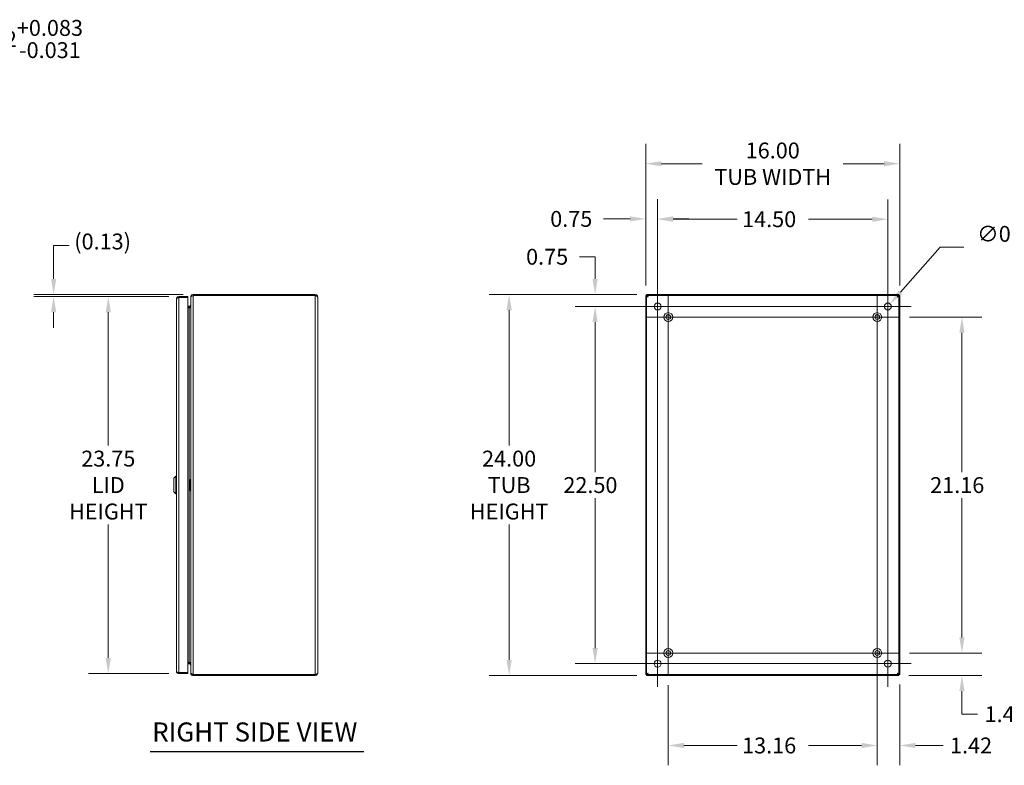
# Model space of a CAD drawing. Units: inches. Extents: x 8 to 163, y 3 to 100.
# Drawn here: x 69 to 131, y 50 to 97 of the extents above; entities that cross this region are included whole.
import ezdxf

# ---------------------------------------------------------------- set-up
doc = ezdxf.new("R2010")
doc.units = ezdxf.units.IN
doc.header["$LTSCALE"] = 10
doc.header["$MEASUREMENT"] = 0
for name, color, linetype, lineweight in [('Center Mark (ANSI)', 7, 'Continuous', 5), ('Centerline (ANSI)', 7, 'Continuous', 5), ('Dimension (ANSI)', 7, 'Continuous', 5), ('Hatch (ANSI)', 7, 'Continuous', 5), ('Symbol (ANSI)', 7, 'Continuous', 5), ('Visible (ANSI)', 7, 'Continuous', 5), ('Visible Narrow (ANSI)', 7, 'Continuous', 5)]:
    doc.layers.add(name, color=color, linetype=linetype, lineweight=lineweight)
doc.styles.add('ROMANS', font='romans.shx')
doc.styles.add('Text Style168', font='tahoma.ttf')
doc.dimstyles.new('Default (ANSI)', dxfattribs={"dimscale": 10, "dimtxt": 0.1, "dimasz": 0.098425, "dimexe": 0.125, "dimexo": 0.0625, "dimgap": 0.031496, "dimtad": 0, "dimtih": 1, "dimtoh": 1, "dimrnd": 1e-08, "dimzin": 0, "dimdsep": 46, "dimtxsty": 'ROMANS', "dimcen": 0.09, "dimdle": 0.393701, "dimclrd": 256, "dimclre": 256, "dimclrt": 256, "dimadec": 0, "dimazin": 0, "dimtfac": 1, "dimtofl": 0, "dimtmove": 0, "dimatfit": 3, "dimfxl": 1, "dimtolj": 1, "dimtzin": 0, "dimlwd": -1, "dimlwe": -1, "dimarcsym": 0})

# ---------------------------------------------------------------- blocks, each defined once
blk = doc.blocks.new('*D11')
at = {"layer": 'Defpoints', "color": 0, "transparency": 16777216}
for p in [(70.99, 79.542), (78.872, 79.542), (79.775, 79.667)]:
    blk.add_point(p, dxfattribs=at)
at = {"layer": 'Dimension (ANSI)', "transparency": 16777216}
for p, q in [((70.99, 80.651), (70.99, 82.75)), ((70.99, 82.75), (71.974, 82.75)), ((79.15, 79.667), (69.74, 79.667)), ((78.247, 79.542), (69.74, 79.542)), ((70.99, 78.558), (70.99, 77.574))]:
    blk.add_line(p, q, dxfattribs=at)
for points in [[(70.826, 80.651), (71.154, 80.651), (70.99, 79.667)], [(70.826, 78.558), (71.154, 78.558), (70.99, 79.542)]]:
    blk.add_solid(points, dxfattribs=at)
at = {"layer": 'Dimension (ANSI)', "transparency": 16777216, "insert": (72.289, 83.512), "char_height": 1, "attachment_point": 1, "style": 'ROMANS'}
blk.add_mtext('\\A1;(0.13)', dxfattribs=at)
blk = doc.blocks.new('*D13')
at = {"layer": 'Defpoints', "color": 0, "transparency": 16777216}
for p in [(124.26, 57.087), (124.22, 55.667), (128.197, 55.667)]:
    blk.add_point(p, dxfattribs=at)
at = {"layer": 'Dimension (ANSI)', "transparency": 16777216}
for p, q in [((128.197, 58.071), (128.197, 59.056)), ((124.885, 57.087), (129.447, 57.087)), ((124.845, 55.667), (129.447, 55.667)), ((128.197, 54.683), (128.197, 53.699)), ((128.197, 53.232), (128.197, 53.699)), ((129.181, 53.232), (128.197, 53.232))]:
    blk.add_line(p, q, dxfattribs=at)
for points in [[(128.033, 58.071), (128.361, 58.071), (128.197, 57.087)], [(128.033, 54.683), (128.361, 54.683), (128.197, 55.667)]]:
    blk.add_solid(points, dxfattribs=at)
at = {"layer": 'Dimension (ANSI)', "transparency": 16777216, "insert": (130.948, 53.732), "char_height": 1, "attachment_point": 2, "style": 'ROMANS'}
blk.add_mtext('\\A1;1.42', dxfattribs=at)
blk = doc.blocks.new('*D16')
at = {"layer": 'Defpoints', "color": 0, "transparency": 16777216}
for p in [(122.86, 57.087), (124.28, 55.727), (124.28, 51.262)]:
    blk.add_point(p, dxfattribs=at)
at = {"layer": 'Dimension (ANSI)', "transparency": 16777216}
for p, q in [((122.86, 56.462), (122.86, 50.012)), ((124.28, 55.102), (124.28, 50.012)), ((121.876, 51.262), (120.891, 51.262)), ((125.264, 51.262), (127.004, 51.262))]:
    blk.add_line(p, q, dxfattribs=at)
for points in [[(121.876, 51.426), (121.876, 51.098), (122.86, 51.262)], [(125.264, 51.426), (125.264, 51.098), (124.28, 51.262)]]:
    blk.add_solid(points, dxfattribs=at)
at = {"layer": 'Dimension (ANSI)', "transparency": 16777216, "insert": (128.771, 51.762), "char_height": 1, "attachment_point": 2, "style": 'ROMANS'}
blk.add_mtext('\\A1;1.42', dxfattribs=at)
blk = doc.blocks.new('*D17')
at = {"layer": 'Defpoints', "color": 0, "transparency": 16777216}
for p in [(109.7, 55.687), (122.86, 55.687), (122.86, 51.262)]:
    blk.add_point(p, dxfattribs=at)
at = {"layer": 'Dimension (ANSI)', "transparency": 16777216}
for p, q in [((109.7, 55.062), (109.7, 50.012)), ((122.86, 55.062), (122.86, 50.012)), ((110.684, 51.262), (114.036, 51.262)), ((121.876, 51.262), (118.523, 51.262))]:
    blk.add_line(p, q, dxfattribs=at)
for points in [[(110.684, 51.426), (110.684, 51.098), (109.7, 51.262)], [(121.876, 51.426), (121.876, 51.098), (122.86, 51.262)]]:
    blk.add_solid(points, dxfattribs=at)
at = {"layer": 'Dimension (ANSI)', "transparency": 16777216, "insert": (114.351, 51.762), "char_height": 1, "attachment_point": 1, "style": 'ROMANS'}
blk.add_mtext('\\A1;13.16', dxfattribs=at)
blk = doc.blocks.new('*D18')
at = {"layer": 'Defpoints', "color": 0, "transparency": 16777216}
for p in [(124.26, 78.247), (124.26, 57.087), (128.197, 57.087)]:
    blk.add_point(p, dxfattribs=at)
at = {"layer": 'Dimension (ANSI)', "transparency": 16777216}
for p, q in [((124.885, 78.247), (129.447, 78.247)), ((128.197, 77.263), (128.197, 68.482)), ((128.197, 58.071), (128.197, 66.852)), ((124.885, 57.087), (129.447, 57.087))]:
    blk.add_line(p, q, dxfattribs=at)
for points in [[(128.033, 77.263), (128.361, 77.263), (128.197, 78.247)], [(128.033, 58.071), (128.361, 58.071), (128.197, 57.087)]]:
    blk.add_solid(points, dxfattribs=at)
at = {"layer": 'Dimension (ANSI)', "transparency": 16777216, "insert": (126.197, 68.167), "char_height": 1, "attachment_point": 1, "style": 'ROMANS'}
blk.add_mtext('\\A1;21.16', dxfattribs=at)
blk = doc.blocks.new('*D21')
at = {"layer": 'Defpoints', "color": 0, "transparency": 16777216}
for p in [(124.28, 87.913), (108.28, 79.607), (124.28, 79.607)]:
    blk.add_point(p, dxfattribs=at)
at = {"layer": 'Dimension (ANSI)', "transparency": 16777216}
for p, q in [((108.28, 80.232), (108.28, 89.163)), ((124.28, 80.232), (124.28, 89.163)), ((109.264, 87.913), (111.846, 87.913)), ((123.296, 87.913), (120.713, 87.913))]:
    blk.add_line(p, q, dxfattribs=at)
for points in [[(109.264, 88.077), (109.264, 87.749), (108.28, 87.913)], [(123.296, 88.077), (123.296, 87.749), (124.28, 87.913)]]:
    blk.add_solid(points, dxfattribs=at)
at = {"layer": 'Dimension (ANSI)', "transparency": 16777216, "insert": (116.28, 87.913), "char_height": 1, "attachment_point": 5, "style": 'ROMANS'}
blk.add_mtext('\\A1;\\fromans|b0|i0;\\H1.0000;16.00\\P\\fromans|b0|i0;\\H1.0000;TUB WIDTH', dxfattribs=at)
blk = doc.blocks.new('*D22')
at = {"layer": 'Defpoints', "color": 0, "transparency": 16777216}
for p in [(108.34, 79.667), (99.678, 55.667), (108.34, 55.667)]:
    blk.add_point(p, dxfattribs=at)
at = {"layer": 'Dimension (ANSI)', "transparency": 16777216}
for p, q in [((107.715, 79.667), (98.428, 79.667)), ((99.678, 78.683), (99.678, 70.153)), ((99.678, 56.651), (99.678, 65.181)), ((107.715, 55.667), (98.428, 55.667))]:
    blk.add_line(p, q, dxfattribs=at)
for points in [[(99.514, 78.683), (99.842, 78.683), (99.678, 79.667)], [(99.514, 56.651), (99.842, 56.651), (99.678, 55.667)]]:
    blk.add_solid(points, dxfattribs=at)
at = {"layer": 'Dimension (ANSI)', "transparency": 16777216, "insert": (99.678, 67.667), "char_height": 1, "attachment_point": 5, "style": 'ROMANS'}
blk.add_mtext('\\A1;\\fromans|b0|i0;\\H1.0000;24.00\\P\\fromans|b0|i0;\\H1.0000;TUB\\P\\fromans|b0|i0;\\H1.0000;HEIGHT', dxfattribs=at)
blk = doc.blocks.new('*D23')
at = {"layer": 'Defpoints', "color": 0, "transparency": 16777216}
for p in [(109.03, 78.917), (105.093, 56.417), (109.03, 56.417)]:
    blk.add_point(p, dxfattribs=at)
at = {"layer": 'Dimension (ANSI)', "transparency": 16777216}
for p, q in [((108.405, 78.917), (103.843, 78.917)), ((105.093, 77.933), (105.093, 68.482)), ((105.093, 57.401), (105.093, 66.852)), ((108.405, 56.417), (103.843, 56.417))]:
    blk.add_line(p, q, dxfattribs=at)
for points in [[(104.929, 77.933), (105.257, 77.933), (105.093, 78.917)], [(104.929, 57.401), (105.257, 57.401), (105.093, 56.417)]]:
    blk.add_solid(points, dxfattribs=at)
at = {"layer": 'Dimension (ANSI)', "transparency": 16777216, "insert": (103.093, 68.167), "char_height": 1, "attachment_point": 1, "style": 'ROMANS'}
blk.add_mtext('\\A1;22.50', dxfattribs=at)
blk = doc.blocks.new('*D24')
at = {"layer": 'Defpoints', "color": 0, "transparency": 16777216}
for p in [(105.093, 79.667), (108.34, 79.667), (109.03, 78.917)]:
    blk.add_point(p, dxfattribs=at)
at = {"layer": 'Dimension (ANSI)', "transparency": 16777216}
for p, q in [((104.109, 82.051), (105.093, 82.051)), ((105.093, 82.051), (105.093, 81.636)), ((105.093, 80.651), (105.093, 81.636)), ((107.715, 79.667), (103.843, 79.667)), ((108.405, 78.917), (103.843, 78.917)), ((105.093, 77.933), (105.093, 76.949))]:
    blk.add_line(p, q, dxfattribs=at)
for points in [[(104.929, 80.651), (105.257, 80.651), (105.093, 79.667)], [(104.929, 77.933), (105.257, 77.933), (105.093, 78.917)]]:
    blk.add_solid(points, dxfattribs=at)
at = {"layer": 'Dimension (ANSI)', "transparency": 16777216, "insert": (100.746, 82.551), "char_height": 1, "attachment_point": 1, "style": 'ROMANS'}
blk.add_mtext('\\A1;0.75', dxfattribs=at)
blk = doc.blocks.new('*D25')
at = {"layer": 'Defpoints', "color": 0, "transparency": 16777216}
for p in [(109.03, 84.435), (108.28, 79.607), (109.03, 78.917)]:
    blk.add_point(p, dxfattribs=at)
at = {"layer": 'Dimension (ANSI)', "transparency": 16777216}
for p, q in [((108.28, 80.232), (108.28, 85.685)), ((109.03, 79.542), (109.03, 85.685)), ((107.296, 84.435), (105.627, 84.435)), ((110.014, 84.435), (110.998, 84.435))]:
    blk.add_line(p, q, dxfattribs=at)
for points in [[(107.296, 84.599), (107.296, 84.271), (108.28, 84.435)], [(110.014, 84.599), (110.014, 84.271), (109.03, 84.435)]]:
    blk.add_solid(points, dxfattribs=at)
at = {"layer": 'Dimension (ANSI)', "transparency": 16777216, "insert": (102.265, 84.935), "char_height": 1, "attachment_point": 1, "style": 'ROMANS'}
blk.add_mtext('\\A1;0.75', dxfattribs=at)
blk = doc.blocks.new('*D26')
at = {"layer": 'Defpoints', "color": 0, "transparency": 16777216}
for p in [(123.53, 84.415), (109.03, 78.917), (123.53, 78.917)]:
    blk.add_point(p, dxfattribs=at)
at = {"layer": 'Dimension (ANSI)', "transparency": 16777216}
for p, q in [((109.03, 79.542), (109.03, 85.665)), ((123.53, 79.542), (123.53, 85.665)), ((110.014, 84.415), (114.036, 84.415)), ((122.546, 84.415), (118.523, 84.415))]:
    blk.add_line(p, q, dxfattribs=at)
for points in [[(110.014, 84.579), (110.014, 84.251), (109.03, 84.415)], [(122.546, 84.579), (122.546, 84.251), (123.53, 84.415)]]:
    blk.add_solid(points, dxfattribs=at)
at = {"layer": 'Dimension (ANSI)', "transparency": 16777216, "insert": (114.351, 84.915), "char_height": 1, "attachment_point": 1, "style": 'ROMANS'}
blk.add_mtext('\\A1;14.50', dxfattribs=at)
blk = doc.blocks.new('*D29')
at = {"layer": 'Defpoints', "color": 0, "transparency": 16777216}
for p in [(61.854, 92.038), (61.761, 91.323), (64.724, 91.323)]:
    blk.add_point(p, dxfattribs=at)
at = {"layer": 'Dimension (ANSI)', "transparency": 16777216}
for p, q in [((65.708, 95.802), (64.724, 95.802)), ((64.724, 95.802), (64.724, 94.007)), ((64.724, 93.023), (64.724, 94.007)), ((62.479, 92.038), (65.974, 92.038)), ((62.386, 91.323), (65.974, 91.323)), ((64.724, 90.339), (64.724, 89.355))]:
    blk.add_line(p, q, dxfattribs=at)
for points in [[(64.56, 93.023), (64.888, 93.023), (64.724, 92.038)], [(64.56, 90.339), (64.888, 90.339), (64.724, 91.323)]]:
    blk.add_solid(points, dxfattribs=at)
at = {"layer": 'Dimension (ANSI)', "transparency": 16777216, "insert": (66.023, 96.968), "char_height": 1, "attachment_point": 1, "style": 'ROMANS'}
blk.add_mtext('\\A1;0.72\\S+0.083^ -0.031;', dxfattribs=at)
blk = doc.blocks.new('*D30')
at = {"layer": 'Defpoints', "color": 0, "transparency": 16777216}
for p in [(74.432, 79.542), (78.872, 79.542), (78.872, 55.792)]:
    blk.add_point(p, dxfattribs=at)
at = {"layer": 'Dimension (ANSI)', "transparency": 16777216}
for p, q in [((78.247, 79.542), (73.182, 79.542)), ((74.432, 78.558), (74.432, 70.153)), ((74.432, 56.776), (74.432, 65.181)), ((78.247, 55.792), (73.182, 55.792))]:
    blk.add_line(p, q, dxfattribs=at)
for points in [[(74.268, 78.558), (74.596, 78.558), (74.432, 79.542)], [(74.268, 56.776), (74.596, 56.776), (74.432, 55.792)]]:
    blk.add_solid(points, dxfattribs=at)
at = {"layer": 'Dimension (ANSI)', "transparency": 16777216, "insert": (74.432, 67.667), "char_height": 1, "attachment_point": 5, "style": 'ROMANS'}
blk.add_mtext('\\A1;\\fromans|b0|i0;\\H1.0000;23.75\\P\\fromans|b0|i0;\\H1.0000;LID\\P\\fromans|b0|i0;\\H1.0000;HEIGHT', dxfattribs=at)
blk = doc.blocks.new('*D31')
at = {"layer": 'Defpoints', "color": 0, "transparency": 16777216}
for p in [(123.674, 79.081), (123.385, 78.753)]:
    blk.add_point(p, dxfattribs=at)
at = {"layer": 'Dimension (ANSI)', "transparency": 16777216}
for p, q in [((126.817, 82.659), (124.324, 79.821)), ((128.308, 82.659), (126.817, 82.659)), ((123.53, 78.017), (123.53, 79.817)), ((122.63, 78.917), (124.43, 78.917))]:
    blk.add_line(p, q, dxfattribs=at)
blk.add_solid([(124.201, 79.929), (124.447, 79.713), (123.674, 79.081)], dxfattribs=at)
at = {"layer": 'Dimension (ANSI)', "transparency": 16777216, "insert": (133.311, 82.659), "char_height": 1, "attachment_point": 5, "style": 'ROMANS'}
blk.add_mtext('\\A1;\\fromans|b0|i0;\\H1.0000;∅0.438 MTG.\\P\\fromans|b0|i0;\\H1.0000;(4 PL.)', dxfattribs=at)

msp = doc.modelspace()

# ---------------------------------------------------------------- hatches: boundary and pattern name
at = {"layer": 'Hatch (ANSI)'}
h = msp.add_hatch(dxfattribs=at)
h.set_pattern_fill('ANSI31', color=256, scale=10, style=0)
h.paths.add_polyline_path([(108.3388, 55.7269), (108.3388, 79.6074), (108.2798, 79.6074), (108.2798, 55.7269)])
h.paths.add_polyline_path([(108.3395, 79.6082), (124.2201, 79.6082), (124.2201, 79.6672), (108.3395, 79.6672)])
h.paths.add_polyline_path([(124.2208, 79.6074), (124.2208, 55.7269), (124.2798, 55.7269), (124.2798, 79.6074)])
h.paths.add_polyline_path([(108.3395, 55.6672), (124.2201, 55.6672), (124.2201, 55.7262), (108.3395, 55.7262)])

# ---------------------------------------------------------------- linework, layer by layer
at = {"layer": 'Center Mark (ANSI)', "linetype": 'Continuous'}
for p, q in [((109.6998, 79.6472), (109.6998, 76.8472)), ((107.5611, 78.9172), (110.4986, 78.9172)), ((124.9986, 78.9172), (122.0611, 78.9172)), ((111.0998, 78.2472), (108.2998, 78.2472)), ((124.2598, 78.2472), (121.4598, 78.2472)), ((109.6998, 55.6872), (109.6998, 58.4872)), ((123.5298, 54.9484), (123.5298, 57.8859)), ((111.0998, 57.0872), (108.2998, 57.0872)), ((124.2598, 57.0872), (121.4598, 57.0872)), ((107.5611, 56.4172), (110.4986, 56.4172))]:
    msp.add_line(p, q, dxfattribs=at)
at = {"layer": 'Centerline (ANSI)', "linetype": 'Continuous'}
for p, q in [((109.0298, 54.9484), (109.0298, 80.3859)), ((123.5298, 80.3859), (123.5298, 54.9484)), ((109.6998, 79.6472), (109.6998, 55.6872)), ((122.8598, 79.6472), (122.8598, 55.6872)), ((107.5611, 78.9172), (124.9986, 78.9172)), ((108.2998, 78.2472), (124.2598, 78.2472)), ((124.2598, 57.0872), (108.2998, 57.0872)), ((124.9986, 56.4172), (107.5611, 56.4172))]:
    msp.add_line(p, q, dxfattribs=at)
at = {"layer": 'Symbol (ANSI)', "lineweight": 30}
msp.add_line((77.0758, 50.8903), (90.5199, 50.8903), dxfattribs=at)
at = {"layer": 'Visible (ANSI)'}
for p, q in [((78.7193, 55.9449), (78.7193, 79.3894)), ((79.4343, 79.5422), (78.872, 79.5422)), ((78.872, 79.4832), (78.872, 79.5422)), ((78.872, 79.4832), (79.4343, 79.4832)), ((78.872, 79.4824), (79.4343, 79.4824)), ((79.4343, 79.4832), (79.4343, 79.5422)), ((79.4343, 79.4824), (79.4343, 55.8519)), ((79.6218, 79.5144), (79.6218, 79.4935)), ((79.628, 79.5144), (79.6218, 79.5144)), ((79.6218, 67.8055), (79.6218, 79.4935)), ((79.7745, 79.6672), (79.7745, 79.6082)), ((87.469, 79.6672), (79.7745, 79.6672)), ((87.469, 79.6082), (79.7745, 79.6082)), ((79.7745, 79.6074), (87.469, 79.6074)), ((87.469, 79.6082), (87.469, 79.6672)), ((87.6218, 79.5144), (87.6218, 55.8199)), ((108.3388, 79.6074), (108.2798, 79.6074)), ((108.2798, 79.6074), (108.2798, 55.7269)), ((108.3388, 55.7269), (108.3388, 79.6074)), ((124.2201, 79.6672), (108.3395, 79.6672)), ((108.3395, 79.6672), (108.3395, 79.6082)), ((108.3395, 79.6082), (124.2201, 79.6082)), ((124.2201, 79.6082), (124.2201, 79.6672)), ((124.2208, 79.6074), (124.2208, 55.7269)), ((124.2798, 79.6074), (124.2208, 79.6074)), ((124.2798, 55.7269), (124.2798, 79.6074)), ((79.4738, 78.9292), (79.4343, 78.9292)), ((79.528, 78.9137), (79.4343, 78.9137)), ((79.4343, 78.8547), (79.528, 78.8547)), ((79.528, 78.8338), (79.4343, 78.8338)), ((79.4738, 78.9292), (79.5598, 78.9292)), ((79.5598, 78.9192), (79.5598, 78.9292)), ((79.5598, 78.8428), (79.5598, 78.858)), ((78.5618, 68.1002), (78.6799, 68.2183)), ((78.6799, 67.116), (78.6799, 68.2183)), ((78.6799, 68.2183), (78.7193, 68.2183)), ((78.5618, 67.2341), (78.5618, 68.1002)), ((79.5854, 67.6671), (79.5854, 67.9482)), ((79.5854, 67.6671), (79.5854, 67.386)), ((79.5854, 67.6671), (79.6221, 67.6671)), ((79.6241, 67.7988), (79.6001, 67.7368)), ((79.6001, 67.7368), (79.6237, 67.7275)), ((79.6001, 67.5975), (79.6237, 67.6067)), ((79.6001, 67.5975), (79.6241, 67.5354)), ((78.5618, 67.2341), (78.6799, 67.116)), ((78.6799, 67.116), (78.7193, 67.116)), ((79.6218, 55.8408), (79.6218, 67.5287)), ((79.528, 56.5005), (79.4343, 56.5005)), ((79.528, 56.4797), (79.4343, 56.4797)), ((79.5598, 56.4763), (79.5598, 56.4915)), ((79.4343, 55.8519), (78.872, 55.8519)), ((78.872, 55.8512), (79.4343, 55.8512)), ((78.872, 55.8512), (78.872, 55.7922)), ((79.528, 56.4207), (79.4343, 56.4207)), ((79.4738, 56.4092), (79.4343, 56.4092)), ((79.4343, 55.8512), (79.4343, 55.7922)), ((79.4738, 56.4092), (79.5598, 56.4092)), ((79.5598, 56.4092), (79.5598, 56.4151)), ((79.6218, 55.8408), (79.6218, 55.8199)), ((79.628, 55.8199), (79.6218, 55.8199)), ((78.872, 55.7922), (79.4343, 55.7922)), ((87.469, 55.7269), (79.7745, 55.7269)), ((79.7745, 55.7262), (79.7745, 55.6672)), ((87.469, 55.7262), (79.7745, 55.7262)), ((79.7745, 55.6672), (87.469, 55.6672)), ((87.469, 55.7262), (87.469, 55.6672)), ((108.2798, 55.7269), (108.3388, 55.7269)), ((124.2201, 55.7262), (108.3395, 55.7262)), ((108.3395, 55.7262), (108.3395, 55.6672)), ((108.3395, 55.6672), (124.2201, 55.6672)), ((124.2201, 55.6672), (124.2201, 55.7262)), ((124.2208, 55.7269), (124.2798, 55.7269))]:
    msp.add_line(p, q, dxfattribs=at)
for centre, radius in [((109.0298, 78.9172), 0.2188), ((123.5298, 78.9172), 0.2188), ((109.6998, 78.2472), 0.2815), ((109.6998, 78.2472), 0.15), ((122.8598, 78.2472), 0.2815), ((122.8598, 78.2472), 0.15), ((109.6998, 57.0872), 0.2815), ((109.6998, 57.0872), 0.15), ((122.8598, 57.0872), 0.2815), ((122.8598, 57.0872), 0.15), ((109.0298, 56.4172), 0.2188), ((123.5298, 56.4172), 0.2188)]:
    msp.add_circle(centre, radius, dxfattribs=at)
for centre, radius, start, end in [((79.528, 79.0074), 0.1528, 270, 292.108579), ((79.528, 56.3269), 0.1527, 67.891421, 90)]:
    msp.add_arc(centre, radius, start, end, dxfattribs=at)
for points, knots in [([(78.872, 79.5422), (78.8212, 79.5422), (78.7712, 79.5149), (78.7437, 79.4722), (78.7279, 79.4477), (78.7193, 79.4186), (78.7193, 79.3894)], [0, 0, 0, 0, 0.997694, 0.997694, 0.997694, 1.5707963, 1.5707963, 1.5707963, 1.5707963]), ([(78.7193, 79.3894), (78.7193, 79.4091), (78.7465, 79.4288), (78.7892, 79.4485), (78.8137, 79.4598), (78.8428, 79.4711), (78.872, 79.4824)], [0, 0, 0, 0, 0.997694, 0.997694, 0.997694, 1.5707963, 1.5707963, 1.5707963, 1.5707963]), ([(78.8062, 79.4558), (78.8136, 79.4633), (78.8223, 79.4696), (78.8318, 79.4741), (78.8443, 79.48), (78.8582, 79.4832), (78.872, 79.4832)], [0.78969082, 0.78969082, 0.78969082, 0.78969082, 1.12719708, 1.12719708, 1.12719708, 1.57079633, 1.57079633, 1.57079633, 1.57079633]), ([(79.7745, 79.6672), (79.7237, 79.6672), (79.6737, 79.6399), (79.6462, 79.5972), (79.6304, 79.5727), (79.6218, 79.5436), (79.6218, 79.5144)], [0, 0, 0, 0, 0.997694, 0.997694, 0.997694, 1.5707963, 1.5707963, 1.5707963, 1.5707963]), ([(79.6218, 79.4935), (79.6218, 79.5177), (79.649, 79.5418), (79.6917, 79.5659), (79.7162, 79.5797), (79.7453, 79.5936), (79.7745, 79.6074)], [0, 0, 0, 0, 0.997694, 0.997694, 0.997694, 1.5707963, 1.5707963, 1.5707963, 1.5707963]), ([(87.6218, 79.5144), (87.6218, 79.5652), (87.5945, 79.6152), (87.5518, 79.6428), (87.5273, 79.6586), (87.4982, 79.6672), (87.469, 79.6672)], [0, 0, 0, 0, 0.997694, 0.997694, 0.997694, 1.5707963, 1.5707963, 1.5707963, 1.5707963]), ([(87.5348, 79.5808), (87.5274, 79.5883), (87.5188, 79.5946), (87.5093, 79.5991), (87.4967, 79.605), (87.4829, 79.6082), (87.469, 79.6082)], [0.78969082, 0.78969082, 0.78969082, 0.78969082, 1.12719708, 1.12719708, 1.12719708, 1.57079633, 1.57079633, 1.57079633, 1.57079633]), ([(87.469, 79.6074), (87.5198, 79.5878), (87.5698, 79.5681), (87.5974, 79.5484), (87.6132, 79.537), (87.6218, 79.5257), (87.6218, 79.5144)], [0, 0, 0, 0, 0.997694, 0.997694, 0.997694, 1.5707963, 1.5707963, 1.5707963, 1.5707963]), ([(108.4326, 79.5144), (108.3974, 79.5367), (108.363, 79.5589), (108.3479, 79.5812), (108.342, 79.5899), (108.3388, 79.5987), (108.3388, 79.6074)], [0, 0, 0, 0, 1.1271971, 1.1271971, 1.1271971, 1.5707963, 1.5707963, 1.5707963, 1.5707963]), ([(108.4326, 79.5144), (108.4103, 79.5496), (108.3881, 79.584), (108.3658, 79.5991), (108.3571, 79.605), (108.3483, 79.6082), (108.3395, 79.6082)], [0, 0, 0, 0, 1.1271971, 1.1271971, 1.1271971, 1.5707963, 1.5707963, 1.5707963, 1.5707963]), ([(124.1271, 79.5144), (124.1493, 79.5496), (124.1716, 79.584), (124.1938, 79.5991), (124.2026, 79.605), (124.2114, 79.6082), (124.2201, 79.6082)], [0, 0, 0, 0, 1.1271971, 1.1271971, 1.1271971, 1.5707963, 1.5707963, 1.5707963, 1.5707963]), ([(124.1271, 79.5144), (124.1623, 79.5367), (124.1966, 79.5589), (124.2118, 79.5812), (124.2177, 79.5899), (124.2208, 79.5987), (124.2208, 79.6074)], [0, 0, 0, 0, 1.1271971, 1.1271971, 1.1271971, 1.5707963, 1.5707963, 1.5707963, 1.5707963]), ([(79.5753, 78.9265), (79.5874, 78.9335), (79.5979, 78.9434), (79.6058, 78.9551), (79.6074, 78.9575), (79.609, 78.9601), (79.6104, 78.9627)], [-2.61284457, -2.61284457, -2.61284457, -2.61284457, -2.16321929, -2.16321929, -2.16321929, -2.06824756, -2.06824756, -2.06824756, -2.06824756]), ([(79.5753, 78.8547), (79.5874, 78.8662), (79.5979, 78.8823), (79.6058, 78.9013), (79.6074, 78.9053), (79.609, 78.9094), (79.6104, 78.9137)], [-2.61284457, -2.61284457, -2.61284457, -2.61284457, -2.16321929, -2.16321929, -2.16321929, -2.06824756, -2.06824756, -2.06824756, -2.06824756]), ([(79.5753, 56.4797), (79.5874, 56.4681), (79.5979, 56.452), (79.6058, 56.4331), (79.6074, 56.429), (79.609, 56.4249), (79.6104, 56.4207)], [-2.61284457, -2.61284457, -2.61284457, -2.61284457, -2.16321929, -2.16321929, -2.16321929, -2.06824756, -2.06824756, -2.06824756, -2.06824756]), ([(78.7193, 55.9449), (78.7193, 55.8941), (78.7465, 55.8441), (78.7892, 55.8166), (78.8137, 55.8007), (78.8428, 55.7922), (78.872, 55.7922)], [0, 0, 0, 0, 0.997694, 0.997694, 0.997694, 1.5707963, 1.5707963, 1.5707963, 1.5707963]), ([(78.872, 55.8519), (78.8212, 55.8716), (78.7712, 55.8913), (78.7437, 55.911), (78.7279, 55.9223), (78.7193, 55.9336), (78.7193, 55.9449)], [0, 0, 0, 0, 0.997694, 0.997694, 0.997694, 1.5707963, 1.5707963, 1.5707963, 1.5707963]), ([(78.8062, 55.8785), (78.8136, 55.871), (78.8223, 55.8648), (78.8318, 55.8602), (78.8443, 55.8543), (78.8582, 55.8512), (78.872, 55.8512)], [0.78969082, 0.78969082, 0.78969082, 0.78969082, 1.12719708, 1.12719708, 1.12719708, 1.57079633, 1.57079633, 1.57079633, 1.57079633]), ([(79.5753, 56.4079), (79.5874, 56.4008), (79.5979, 56.3909), (79.6058, 56.3793), (79.6074, 56.3768), (79.609, 56.3743), (79.6104, 56.3716)], [-2.61284457, -2.61284457, -2.61284457, -2.61284457, -2.16321929, -2.16321929, -2.16321929, -2.06824756, -2.06824756, -2.06824756, -2.06824756]), ([(79.7745, 55.7269), (79.7237, 55.751), (79.6737, 55.7751), (79.6462, 55.7992), (79.6304, 55.8131), (79.6218, 55.8269), (79.6218, 55.8408)], [0, 0, 0, 0, 0.997694, 0.997694, 0.997694, 1.5707963, 1.5707963, 1.5707963, 1.5707963]), ([(79.6218, 55.8199), (79.6218, 55.7691), (79.649, 55.7191), (79.6917, 55.6916), (79.7162, 55.6757), (79.7453, 55.6672), (79.7745, 55.6672)], [0, 0, 0, 0, 0.997694, 0.997694, 0.997694, 1.5707963, 1.5707963, 1.5707963, 1.5707963]), ([(87.6218, 55.8199), (87.6218, 55.8002), (87.5945, 55.7805), (87.5518, 55.7608), (87.5273, 55.7495), (87.4982, 55.7382), (87.469, 55.7269)], [0, 0, 0, 0, 0.997694, 0.997694, 0.997694, 1.5707963, 1.5707963, 1.5707963, 1.5707963]), ([(87.469, 55.6672), (87.5198, 55.6672), (87.5698, 55.6944), (87.5974, 55.7371), (87.6132, 55.7616), (87.6218, 55.7907), (87.6218, 55.8199)], [0, 0, 0, 0, 0.997694, 0.997694, 0.997694, 1.5707963, 1.5707963, 1.5707963, 1.5707963]), ([(108.4326, 55.8199), (108.3974, 55.7977), (108.363, 55.7754), (108.3479, 55.7531), (108.342, 55.7444), (108.3388, 55.7356), (108.3388, 55.7269)], [0, 0, 0, 0, 1.1271971, 1.1271971, 1.1271971, 1.5707963, 1.5707963, 1.5707963, 1.5707963]), ([(108.4326, 55.8199), (108.4103, 55.7847), (108.3881, 55.7503), (108.3658, 55.7352), (108.3571, 55.7293), (108.3483, 55.7262), (108.3395, 55.7262)], [0, 0, 0, 0, 1.1271971, 1.1271971, 1.1271971, 1.5707963, 1.5707963, 1.5707963, 1.5707963]), ([(124.1271, 55.8199), (124.1493, 55.7847), (124.1716, 55.7503), (124.1938, 55.7352), (124.2026, 55.7293), (124.2114, 55.7262), (124.2201, 55.7262)], [0, 0, 0, 0, 1.1271971, 1.1271971, 1.1271971, 1.5707963, 1.5707963, 1.5707963, 1.5707963]), ([(124.1271, 55.8199), (124.1623, 55.7977), (124.1966, 55.7754), (124.2118, 55.7531), (124.2177, 55.7444), (124.2208, 55.7356), (124.2208, 55.7269)], [0, 0, 0, 0, 1.1271971, 1.1271971, 1.1271971, 1.5707963, 1.5707963, 1.5707963, 1.5707963]), ([(87.5348, 55.7535), (87.5274, 55.746), (87.5188, 55.7398), (87.5093, 55.7352), (87.4967, 55.7293), (87.4829, 55.7262), (87.469, 55.7262)], [0.78969082, 0.78969082, 0.78969082, 0.78969082, 1.12719708, 1.12719708, 1.12719708, 1.57079633, 1.57079633, 1.57079633, 1.57079633])]:
    msp.add_open_spline(points, degree=3, knots=knots, dxfattribs=at)
for points in [[(79.7745, 79.6082), (79.7452, 79.6082), (79.7166, 79.5932), (79.6991, 79.5698)], [(79.528, 78.9137), (79.5445, 78.9137), (79.5611, 78.9181), (79.5753, 78.9265)], [(79.528, 78.8338), (79.5445, 78.8338), (79.5611, 78.8411), (79.5753, 78.8547)], [(79.6104, 78.9627), (79.6178, 78.9763), (79.6218, 78.9919), (79.6218, 79.0074)], [(79.6104, 78.9137), (79.6178, 78.9359), (79.6218, 78.9612), (79.6218, 78.9865)], [(79.6001, 67.7368), (79.5904, 67.7147), (79.5854, 67.6909), (79.5854, 67.6671)], [(79.5854, 67.6671), (79.5854, 67.6433), (79.5904, 67.6195), (79.6001, 67.5975)], [(79.528, 56.5005), (79.5445, 56.5005), (79.5611, 56.4932), (79.5753, 56.4797)], [(79.528, 56.4207), (79.5445, 56.4207), (79.5611, 56.4162), (79.5753, 56.4079)], [(79.6104, 56.4207), (79.6178, 56.3984), (79.6218, 56.3731), (79.6218, 56.3478)], [(79.6104, 56.3716), (79.6178, 56.358), (79.6218, 56.3425), (79.6218, 56.3269)], [(79.7745, 55.7262), (79.7452, 55.7262), (79.7166, 55.7411), (79.6991, 55.7645)]]:
    msp.add_open_spline(points, degree=3, dxfattribs=at)
at = {"layer": 'Visible Narrow (ANSI)'}
for p, q in [((78.872, 79.4824), (78.872, 55.8519)), ((79.7745, 79.6074), (79.7745, 55.7269)), ((87.469, 55.7269), (87.469, 79.6074)), ((79.4738, 78.9137), (79.4738, 78.9292)), ((79.4738, 78.8338), (79.4738, 78.8547)), ((79.528, 78.9137), (79.528, 78.8547)), ((79.528, 56.5005), (79.528, 78.8338)), ((79.6001, 68.0197), (79.6001, 67.7368)), ((79.6001, 67.5975), (79.6001, 67.3145)), ((79.4738, 56.4797), (79.4738, 56.5005)), ((79.528, 56.4207), (79.528, 56.4797)), ((79.4738, 56.4092), (79.4738, 56.4207))]:
    msp.add_line(p, q, dxfattribs=at)
for centre, major_axis, ratio, start_param, end_param in [((79.528, 67.8077), (0.0925, 0.2427), 0.0618577, 6.1223231, 6.8159109), ((79.7745, 68.1945), (-0.1508, -0.3955), 0.0618577, 6.1223231, 6.2970556), ((79.7745, 67.786), (-0.0262, -4.7496), 0.031685, 4.7098528, 4.7248773), ((79.7745, 67.5482), (-0.0262, 4.7496), 0.031685, 1.558308, 1.5733325), ((79.528, 67.5266), (0.0925, -0.2427), 0.0618577, 5.7504598, 6.4440475), ((79.7745, 67.1398), (-0.1508, 0.3955), 0.0618577, 6.2693151, 6.4440475)]:
    msp.add_ellipse(centre, major_axis=major_axis, ratio=ratio, start_param=start_param, end_param=end_param, dxfattribs=at)
for points, knots in [([(79.528, 78.9137), (79.5311, 78.9137), (79.5341, 78.9137), (79.5406, 78.9137), (79.5439, 78.9137), (79.5539, 78.9137), (79.5607, 78.9137), (79.5725, 78.9137), (79.5775, 78.9137), (79.5828, 78.9137)], [-0.397759, -0.397759, -0.397759, -0.397759, -0.36481645, -0.36481645, -0.32795186, -0.32795186, -0.25235212, -0.25235212, -0.19903704, -0.19903704, -0.19903704, -0.19903704]), ([(79.5828, 78.9137), (79.5913, 78.9137), (79.6003, 78.9137), (79.6103, 78.9137), (79.6104, 78.9137), (79.6104, 78.9137)], [-0.199037043, -0.199037043, -0.199037043, -0.199037043, -0.11290142, -0.11290142, -0.112456956, -0.112456956, -0.112456956, -0.112456956]), ([(79.5988, 78.8863), (79.5959, 78.8912), (79.593, 78.8961), (79.5877, 78.9052), (79.5853, 78.9094), (79.5828, 78.9137)], [-0.118087222, -0.118087222, -0.118087222, -0.118087222, -0.07493, -0.07493, -0.037661619, -0.037661619, -0.037661619, -0.037661619]), ([(79.5854, 67.9482), (79.5854, 67.9586), (79.5862, 67.97), (79.5899, 67.992), (79.5928, 68.0026), (79.5975, 68.0143), (79.5988, 68.017), (79.6001, 68.0197)], [0.44262953, 0.44262953, 0.44262953, 0.44262953, 0.52204473, 0.52204473, 0.60145993, 0.60145993, 0.62511317, 0.62511317, 0.62511317, 0.62511317]), ([(79.6237, 67.7275), (79.6233, 67.7172), (79.623, 67.7071), (79.6225, 67.6869), (79.6223, 67.6768), (79.6221, 67.6671)], [0.0000131, 0.0000131, 0.0000131, 0.0000131, 0.08043906, 0.08043906, 0.15794456, 0.15794456, 0.15794456, 0.15794456]), ([(79.6221, 67.6671), (79.6223, 67.6576), (79.6225, 67.6477), (79.623, 67.6274), (79.6233, 67.6171), (79.6237, 67.6067)], [0.0000114, 0.0000114, 0.0000114, 0.0000114, 0.07432076, 0.07432076, 0.15422166, 0.15422166, 0.15422166, 0.15422166]), ([(79.6001, 67.3145), (79.5988, 67.3172), (79.5975, 67.3199), (79.5928, 67.3316), (79.5899, 67.3422), (79.5862, 67.3642), (79.5854, 67.3756), (79.5854, 67.386)], [0.97466437, 0.97466437, 0.97466437, 0.97466437, 0.99831761, 0.99831761, 1.07773281, 1.07773281, 1.15714801, 1.15714801, 1.15714801, 1.15714801]), ([(79.5828, 56.4207), (79.5853, 56.4249), (79.5877, 56.4291), (79.593, 56.4382), (79.5959, 56.4431), (79.5988, 56.448)], [-0.112198381, -0.112198381, -0.112198381, -0.112198381, -0.07493, -0.07493, -0.031772778, -0.031772778, -0.031772778, -0.031772778]), ([(79.5828, 56.4207), (79.5714, 56.4207), (79.561, 56.4207), (79.5434, 56.4207), (79.5359, 56.4207), (79.528, 56.4207)], [-0.14335833, -0.14335833, -0.14335833, -0.14335833, -0.0599888, -0.0599888, 0, 0, 0, 0])]:
    msp.add_open_spline(points, degree=3, knots=knots, dxfattribs=at)
for points in [[(79.5828, 78.9137), (79.5803, 78.9179), (79.5778, 78.9222), (79.5753, 78.9265)], [(79.6104, 78.9627), (79.6136, 78.9609), (79.6168, 78.9592), (79.62, 78.9574)], [(79.5753, 56.4079), (79.5778, 56.4121), (79.5803, 56.4164), (79.5828, 56.4207)], [(79.6104, 56.4207), (79.6003, 56.4207), (79.5911, 56.4207), (79.5828, 56.4207)], [(79.62, 56.3769), (79.6168, 56.3751), (79.6136, 56.3734), (79.6104, 56.3716)]]:
    msp.add_open_spline(points, degree=3, dxfattribs=at)

# ---------------------------------------------------------------- texts
at = {"layer": 'Symbol (ANSI)', "insert": (77.1958, 51.137), "char_height": 1.2, "attachment_point": 7, "style": 'Text Style168'}
msp.add_mtext('RIGHT SIDE VIEW', dxfattribs=at)

# ---------------------------------------------------------------- dimensions: what is measured, and where the dimension line sits
at = {"layer": 'Dimension (ANSI)'}
for base, p1, p2, angle, override, picture, middle in [((64.723716755, 91.3232530295), (61.854462399, 92.0382530295), (61.7614195057, 91.3232530295), 270, {"dimgap": 0.031496, "dimdec": 2, "dimtol": 1, "dimlim": 0, "dimtp": 0.083, "dimtm": 0.031, "dimtdec": 3, "dimtmove": 1, "dimatfit": 1}, '*D29', (64.7956373764, 95.8015010968)), ((109.0298, 84.435), (108.2798, 79.6074), (109.0298, 78.9172), 180, {"dimgap": 0.031496, "dimtih": 0, "dimtoh": 0, "dimdec": 2, "dimtol": 0, "dimlim": 0, "dimtp": 0, "dimtm": 0, "dimtdec": 2, "dimatfit": 1}, '*D25', (103.7886, 84.435)), ((123.5298, 84.4147), (109.0298, 78.9172), (123.5298, 78.9172), 180, {"dimgap": 0.031496, "dimtih": 0, "dimtoh": 0, "dimdec": 2, "dimtol": 0, "dimlim": 0, "dimtp": 0, "dimtm": 0, "dimtdec": 2, "dimatfit": 1}, '*D26', (116.2798, 84.4147)), ((105.0928, 79.6672), (109.0298, 78.9172), (108.3395, 79.6672), 90, {"dimgap": 0.031496, "dimdec": 2, "dimtol": 0, "dimlim": 0, "dimtp": 0, "dimtm": 0, "dimtdec": 2, "dimtmove": 1, "dimatfit": 1}, '*D24', (105.0447, 82.0509)), ((105.0928, 56.4172), (109.0298, 78.9172), (109.0298, 56.4172), 90, {"dimgap": 0.031496, "dimdec": 2, "dimtol": 0, "dimlim": 0, "dimtp": 0, "dimtm": 0, "dimtdec": 2, "dimatfit": 1}, '*D23', (105.0928, 67.6672)), ((128.1968, 57.0872), (124.2598, 78.2472), (124.2598, 57.0872), 270, {"dimgap": 0.031496, "dimdec": 2, "dimtol": 0, "dimlim": 0, "dimtp": 0, "dimtm": 0, "dimtdec": 2, "dimatfit": 1}, '*D18', (128.1968, 67.6672)), ((128.1968, 55.6672), (124.2598, 57.0872), (124.2201, 55.6672), 90, {"dimgap": 0.031496, "dimdec": 2, "dimtol": 0, "dimlim": 0, "dimtp": 0, "dimtm": 0, "dimtdec": 2, "dimtmove": 1, "dimatfit": 1}, '*D13', (128.2517, 53.2315)), ((124.2798, 51.2618), (122.8598, 57.0872), (124.2798, 55.7269), 180, {"dimgap": 0.031496, "dimtih": 0, "dimtoh": 0, "dimdec": 2, "dimtol": 0, "dimlim": 0, "dimtp": 0, "dimtm": 0, "dimtdec": 2, "dimatfit": 1}, '*D16', (128.7711, 51.2618))]:
    dim = msp.add_linear_dim(base=base, p1=p1, p2=p2, angle=angle, dimstyle='Default (ANSI)', override=override, dxfattribs=at)
    dim.commit()
    dim.dimension.update_dxf_attribs({"geometry": picture, "text_midpoint": middle, "dimtype": 160})
for base, p1, p2, angle, text, override, picture, middle in [((124.2798, 87.9128), (108.2798, 79.6074), (124.2798, 79.6074), 180, '\\fromans|b0|i0;\\H1.0000;<>\\P\\fromans|b0|i0;\\H1.0000;TUB WIDTH', {"dimgap": 0.031496, "dimtih": 0, "dimtoh": 0, "dimdec": 2, "dimtol": 0, "dimlim": 0, "dimtp": 0, "dimtm": 0, "dimtdec": 2, "dimatfit": 1}, '*D21', (116.2798, 87.9128)), ((70.9896307741, 79.5421563302), (79.7745173169, 79.6671563302), (78.8720212539, 79.5421563302), 90, '(<>)', {"dimgap": 0.031496, "dimdec": 2, "dimtol": 0, "dimlim": 0, "dimtp": 0, "dimtm": 0, "dimtdec": 2, "dimatfit": 1}, '*D11', (74.431700525, 82.7500442662)), ((74.4317, 79.5422), (78.872, 55.7922), (78.872, 79.5422), 270, '\\fromans|b0|i0;\\H1.0000;<>\\P\\fromans|b0|i0;\\H1.0000;LID\\P\\fromans|b0|i0;\\H1.0000;HEIGHT', {"dimgap": 0.031496, "dimdec": 2, "dimtol": 0, "dimlim": 0, "dimtp": 0, "dimtm": 0, "dimtdec": 2, "dimatfit": 1}, '*D30', (74.4317, 67.6672)), ((99.6781, 55.6672), (108.3395, 79.6672), (108.3395, 55.6672), 90, '\\fromans|b0|i0;\\H1.0000;<>\\P\\fromans|b0|i0;\\H1.0000;TUB\\P\\fromans|b0|i0;\\H1.0000;HEIGHT', {"dimgap": 0.031496, "dimdec": 2, "dimtol": 0, "dimlim": 0, "dimtp": 0, "dimtm": 0, "dimtdec": 2, "dimatfit": 1}, '*D22', (99.6781, 67.6672))]:
    dim = msp.add_linear_dim(base=base, p1=p1, p2=p2, angle=angle, text=text, dimstyle='Default (ANSI)', override=override, dxfattribs=at)
    dim.commit()
    dim.dimension.update_dxf_attribs({"geometry": picture, "text_midpoint": middle, "dimtype": 160})
dim = msp.add_diameter_dim_2p(p1=(123.3855, 78.7528), p2=(123.6742, 79.0815), text='\\fromans|b0|i0;\\H1.0000;<> MTG.\\P\\fromans|b0|i0;\\H1.0000;(4 PL.)', dimstyle='Default (ANSI)', override={"dimgap": 0.031496, "dimdec": 3, "dimlfac": 1, "dimtol": 0, "dimlim": 0, "dimtp": 0, "dimtm": 0, "dimtdec": 2}, dxfattribs=at)
dim.commit()
dim.dimension.update_dxf_attribs({"geometry": '*D31', "text_midpoint": (133.3112, 82.6589), "dimtype": 163})
dim = msp.add_linear_dim(base=(122.8598, 51.2618), p1=(109.6998, 55.6872), p2=(122.8598, 55.6872), dimstyle='Default (ANSI)', override={"dimgap": 0.031496, "dimtih": 0, "dimtoh": 0, "dimdec": 2, "dimtol": 0, "dimlim": 0, "dimtp": 0, "dimtm": 0, "dimtdec": 2, "dimatfit": 1}, dxfattribs=at)
dim.commit()
dim.dimension.update_dxf_attribs({"geometry": '*D17', "text_midpoint": (116.2798, 51.2618), "dimtype": 160})

doc.saveas('drawing.dxf')
